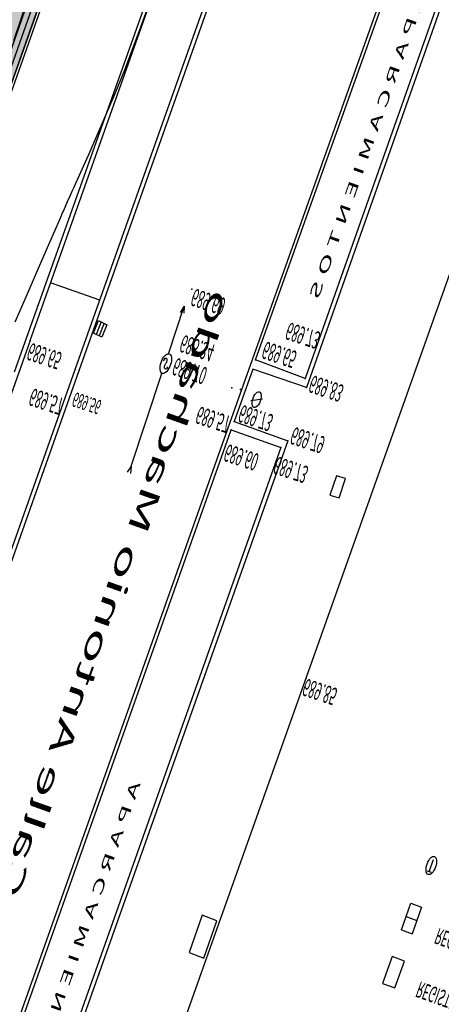
# Model space of a CAD drawing. Units: millimetres. Extents: x -201846312 to 140522578, y -754639227 to 124955.
# Drawn here: x -102011488 to -97416586, y -638614922 to -627896791 of the extents above; entities that cross this region are included whole.
import ezdxf

# ---------------------------------------------------------------- set-up
doc = ezdxf.new("R2010")
doc.units = ezdxf.units.MM
doc.header["$PDSIZE"] = -3
doc.linetypes.add('1-1', pattern=[0])
for name, color, linetype in [('0-CARPI', 8, 'Continuous'), ('0-MUROS', 5, 'Continuous'), ('A-PARKING', 42, 'Continuous'), ('BORDILLOS', 10, 'Continuous'), ('COTAS ON', 222, 'Continuous'), ('CURVAS MENORES', 42, 'Continuous'), ('D-TEXTO', 7, 'Continuous'), ('DATOS', 5, 'Continuous'), ('INSTALACIONES', 51, 'Continuous'), ('LEYENDAP1', 7, 'Continuous'), ('MOBILIARIO_URBA', 102, 'Continuous'), ('SERVICIOS', 61, 'Continuous')]:
    doc.layers.add(name, color=color, linetype=linetype)
doc.layers.add('AUX-tramas', color=210, linetype='Continuous', plot=False)
doc.layers.add('COTAS OFF', color=7, linetype='Continuous', plot=False)
doc.styles.add('century', font='GOTHIC.TTF')
doc.styles.add('Estilo1', font='impact.TTF')
doc.styles.add('Swis 721', font='swissek.ttf')

# ---------------------------------------------------------------- blocks, each defined once
blk = doc.blocks.new('base planta baja')
at = {"layer": '0-MUROS'}
for p, q in [((1646.7, -3999.9), (1646.5, -4539.9)), ((1671.7, -3999.9), (1671.5, -4539.9))]:
    blk.add_line(p, q, dxfattribs=at)
at = {"layer": 'A-PARKING'}
blk.add_line((1620, -4064.9), (1620, -7544.9), dxfattribs=at)
blk = doc.blocks.new('VCEE-PB2-4-PARCELA')
at = {"true_color": 0xc7c7c7}
blk.add_hatch(color=9, dxfattribs=at).paths.add_polyline_path([(33556.5, 122748), (46142.5, 122744.6), (46138.7, 114802.7), (33554.7, 114799.3)])
at = {"layer": '0-CARPI'}
blk.add_line((46826.2, 118488.9), (46596.5, 118488.8), dxfattribs=at)
at = {"layer": '0-MUROS'}
blk.add_lwpolyline([(48268.9, 113840.6), (48269.7, 114502.9), (48244.3, 114512.2), (48247, 116490.5), (48240.5, 117517.5), (48232.6, 122747.9), (48378, 122747.6)], dxfattribs=at)
at = {"layer": 'AUX-tramas'}
blk.add_lwpolyline([(33556.5, 122748), (46142.5, 122744.6), (46138.7, 114802.7), (33554.7, 114799.3)], close=True, dxfattribs=at)
at = {"layer": 'BORDILLOS', "linetype": '1-1'}
for points in [[(47548.8, 117523.6), (47547.5, 118499.7), (47547, 118648.5), (47546.9, 120228.8), (47546.1, 121775.2), (47545.7, 122249.9)], [(47810.2, 117506), (47813.5, 118515.4), (47563, 118517.2), (47564, 118631.2), (47815.1, 118631.7), (47814.4, 120221.8), (47811.6, 121785.3), (47562.6, 121789), (47562.4, 121953.8), (47562, 122051.3)], [(36787.4, 114788), (35082.6, 114786.9), (33542.6, 114787.3), (33543.9, 116151.6), (33544, 118512.6), (33545.4, 120520.9), (33544.5, 122760), (34788.3, 122761.1), (37034.6, 122759.7), (39321.9, 122760), (41549.4, 122759.6), (44433.1, 122758.1), (46154.5, 122756.6), (46151.9, 120674.9), (46152.4, 118668.4), (46148.9, 116468.7), (46150.8, 114790.7), (43986.2, 114791.7), (41268.2, 114789.8), (39551.2, 114790), (39150.7, 114787.8), (36787.4, 114788)], [(46847.4, 121795.5), (46847.5, 120702), (46844.8, 118638.8)], [(46596.4, 118614.5), (46597.7, 120671.3), (46597.8, 120701.8), (46598.1, 121776.3)], [(47795, 118649.5), (47796.5, 120219.3), (47795.6, 121769.1), (47563.5, 121771.6), (47563.8, 121231.4), (47562.9, 118649), (47795, 118649.5)], [(46830.2, 120670.9), (46826.1, 118639.7), (46826.9, 116709), (46828.1, 115290.2)], [(46578.2, 118686.1), (46581.9, 116935.2)], [(46844.8, 118638.8), (46845.1, 116703.8), (46845, 115290.4), (46848, 114799.1), (46854, 114742.8), (46853.9, 114685.3), (46848, 114627.9), (46836.4, 114571.4), (46819.3, 114516.8), (46796.8, 114465.1), (46770, 114416.1), (46739.4, 114368.4), (46705, 114322.8), (46667.3, 114280), (46626.2, 114240.9), (46582.1, 114206.2), (46535.1, 114176.6), (46483.3, 114151.3), (46428.7, 114130.6), (46372, 114114.8), (46313.9, 114103.9), (46255.2, 114098.1), (46196.5, 114097.6), (46138.6, 114102.5)], [(46596.4, 118614.5), (46596.9, 116581.7), (46594.2, 115289.5), (46828.1, 115290.2)], [(47792, 117524.8), (47794.6, 118499), (47560.9, 118497.2), (47564.3, 117525.2), (47792, 117524.8)]]:
    blk.add_lwpolyline(points, dxfattribs=at)
at = {"layer": 'COTAS OFF'}
for p in [(48241.2, 119078.1), (47547, 118648.5), (47562.9, 118649), (47795, 118649.5), (46826.1, 118639.7), (46844.8, 118638.8), (47564, 118631.2), (47815.1, 118631.7), (46596.4, 118614.5), (47503.7, 118567.4), (47541.9, 118564.9), (47794.6, 118499), (47813.5, 118515.4), (47560.9, 118497.2), (47192, 118404.2)]:
    blk.add_point(p, dxfattribs=at)
at = {"layer": 'CURVAS MENORES'}
for points in [[(46082.9, 117956.5, 68980), (46086, 118046.7, 68980)], [(46506.4, 118588.7, 68980), (46514.1, 118538, 68980), (46523.8, 118474.5, 68980), (46533.4, 118410.9, 68980), (46541, 118360.2, 68980), (46541, 118360.2, 68980), (46541.6, 118356.4, 68980), (46542.3, 118351.7, 68980), (46543, 118346.9, 68980), (46543.6, 118343.1, 68980), (46543.6, 118343.1, 68980), (46545.4, 118333, 68980), (46547.6, 118320.2, 68980), (46549.8, 118307.5, 68980), (46551.5, 118297.3, 68980), (46551.5, 118297.3, 68980), (46553, 118289.3, 68980), (46554.7, 118279.3, 68980), (46556.5, 118269.3, 68980), (46557.8, 118261.3, 68980), (46557.8, 118261.3, 68980), (46566.2, 118209.3, 68980), (46577, 118144.1, 68980), (46586.6, 118078.7, 68980), (46591.7, 118026.3, 68980), (46591.7, 118026.3, 68980), (46594.2, 117939.9, 68980), (46595.7, 117834, 68980)]]:
    blk.add_polyline3d(points, dxfattribs=at)
at = {"layer": 'INSTALACIONES', "color": 5}
for p, q in [((47201.4, 118788.5), (47193.4, 118802.9)), ((47201.4, 118788.5), (47209.6, 118802.8)), ((47201.4, 118788.5), (47192.5, 118587.6)), ((47190.6, 118545.2), (47186.1, 118442.5)), ((47186.1, 118442.5), (47179, 118457.3)), ((47186.1, 118442.5), (47195.2, 118456.2))]:
    blk.add_line(p, q, dxfattribs=at)
at = {"layer": 'INSTALACIONES'}
for p, q in [((47181.5, 118558.7), (47179.1, 118562.8)), ((47205.8, 118573.5), (47207.1, 118571.3))]:
    blk.add_line(p, q, dxfattribs=at)
for centre, radius, start, end in [((47193.7, 118566.1), 21.3, 31.2034, 30.5668), ((47187.6, 118562.4), 7.11, 210.8851, 30.8851), ((47199.7, 118569.9), 7.11, 30.8851, 210.8851)]:
    blk.add_arc(centre, radius, start, end, dxfattribs=at)
at = {"layer": 'LEYENDAP1'}
for p, q in [((49007.2, 119557.5), (49007.2, 119615.6)), ((49007.2, 119615.6), (49065.3, 119615.6)), ((49065.3, 119615.6), (49065.3, 119557.5)), ((49065.3, 119557.5), (49007.2, 119557.5)), ((49007.2, 119499.4), (49007.2, 119441.4)), ((49007.2, 119499.4), (49056.9, 119499.4)), ((49056.9, 119441.4), (49056.9, 119499.4)), ((49007.2, 119470.4), (49056.9, 119470.4)), ((49007.2, 119441.4), (49056.9, 119441.4)), ((49027.5, 119367.4), (49045, 119367.4)), ((49036.3, 119367.4), (49036.3, 119341.2))]:
    blk.add_line(p, q, dxfattribs=at)
blk.add_arc((49036.1, 119354.3), 19.6, 90.3183, 89.6817, dxfattribs=at)
at = {"layer": 'MOBILIARIO_URBA'}
for p, q in [((48067.9, 118666.1), (48069.2, 118708.1)), ((48069.2, 118708.1), (48111.3, 118706.8)), ((48111.3, 118706.8), (48109.9, 118664.8)), ((48109.9, 118664.8), (48067.9, 118666.1)), ((47601, 118579.3), (47647.7, 118567.6))]:
    blk.add_line(p, q, dxfattribs=at)
for centre, start, end in [((47624.3, 118573.4), 120.5668, 301.2034), ((47624.4, 118573.5), 300.5668, 121.2034)]:
    blk.add_arc(centre, 17.1, start, end, dxfattribs=at)
at = {"layer": 'SERVICIOS'}
for p, q in [((48157.1, 119607.9), (48158.2, 119689.1)), ((48158.2, 119689.1), (48228.2, 119689.9)), ((48228.2, 119689.9), (48227.1, 119608.8)), ((48227.1, 119608.8), (48157.1, 119607.9)), ((46890.1, 118559.2), (46848.6, 118556.7)), ((46848.6, 118556.7), (46850.3, 118529.1)), ((46864.1, 118529.9), (46862.5, 118557.6)), ((46878, 118530.7), (46876.3, 118558.4)), ((46891.8, 118531.6), (46890.1, 118559.2)), ((46850.3, 118529.1), (46891.8, 118531.6))]:
    blk.add_line(p, q, dxfattribs=at)
at = {"layer": '0-CARPI'}
blk.add_blockref('base planta baja', (44468.7, 122449.8), dxfattribs=at)
at = {"layer": 'COTAS OFF', "style": 'Estilo1'}
for s, p in [('689.85', (48241.2, 119078.1)), ('689.57', (46677.7, 118704.7)), ('689.60', (47569.6, 118678.6)), ('689.73', (47794, 118668.7)), ('689.57', (47396.8, 118625)), ('689.65', (46602.5, 118618.1)), ('689.73', (47571.8, 118592.8)), ('689.79', (47820.2, 118599.8)), ('689.70', (47228.3, 118547.1)), ('689.83', (47821, 118487.2)), ('689.65', (47576.3, 118454)), ('689.69', (47203.5, 118400.6)), ('689.73', (47645.9, 118400.8))]:
    blk.add_text(s, height=36, rotation=359.3851, dxfattribs=at).set_placement(p)
at = {"layer": 'COTAS OFF', "color": 1, "style": 'Estilo1'}
blk.add_text('685.34', height=36, rotation=359.3851, dxfattribs=at).set_placement((47225.1, 118497.7))
at = {"layer": 'COTAS ON', "style": 'century'}
blk.add_text('689.56', height=30, rotation=359.3851, dxfattribs=at).set_placement((46860.3, 118683))
at = {"layer": 'D-TEXTO', "style": 'century'}
blk.add_text('Calle Antonio Machado', height=90, rotation=270, dxfattribs=at).set_placement((47275.9, 119707.5))
at = {"layer": 'DATOS', "style": 'Estilo1'}
for p in [(47708.8, 119395.2), (47732.2, 117676)]:
    blk.add_text('A P A R C A M I E N T O S', height=45, rotation=89.9019, dxfattribs=at).set_placement(p)
at = {"layer": 'LEYENDAP1', "style": 'Swis 721'}
for s, p in [('REGISTRO DESCONOCIDO', (49159.5, 119585.8)), ('REGISTRO DE IBERDROLA', (49158.3, 119469.6))]:
    blk.add_text(s, height=33.178, rotation=0.0155, dxfattribs=at).set_placement(p)

msp = doc.modelspace()

# ---------------------------------------------------------------- block references
at = {"layer": '0-CARPI', "xscale": 2472.424157910253, "yscale": -5304.851661885899, "zscale": 2472.424157910253, "rotation": 340.4539670726597}
msp.add_blockref('VCEE-PB2-4-PARCELA', (54206.8, 127588), dxfattribs=at)

doc.saveas('drawing.dxf')
